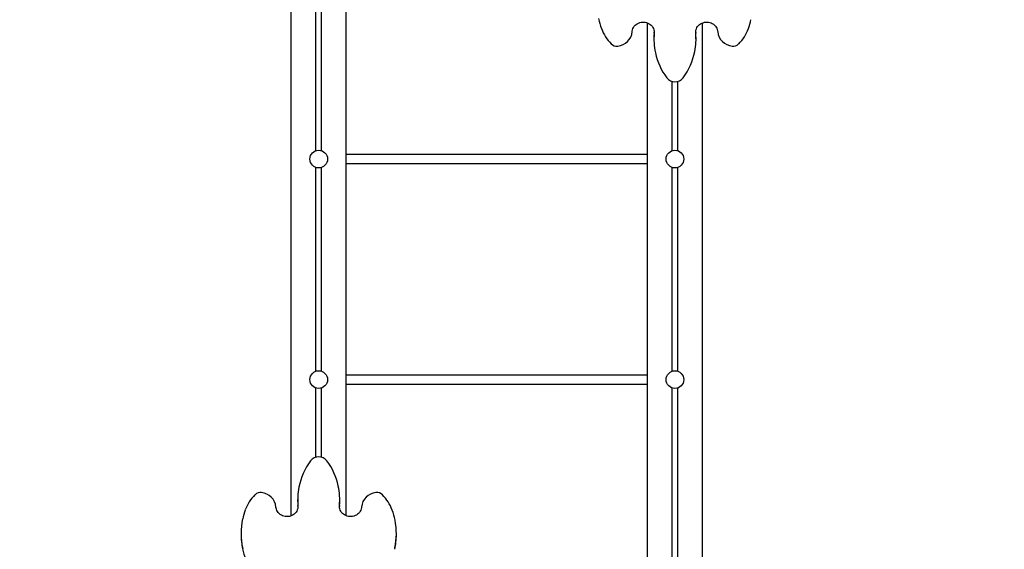
# Model space of a CAD drawing. Units: millimetres. Extents: x 4 to 18.1, y 4.8 to 16.7.
# Drawn here: x 9.6 to 11.3, y 8.5 to 9.4 of the extents above; entities that cross this region are included whole.
import ezdxf

# ---------------------------------------------------------------- set-up
doc = ezdxf.new("R2010")
doc.units = ezdxf.units.MM
doc.header["$LTSCALE"] = 110
doc.header["$PDSIZE"] = -1
doc.linetypes.add('SLD-Сплошная', pattern=[0])
doc.styles.get("Standard").update_dxf_attribs({"font": 'isocpeui.ttf'})
doc.dimstyles.new('ISO-25', dxfattribs={"dimtxt": 2.5, "dimasz": 2.5, "dimexe": 1.25, "dimexo": 0.625, "dimtad": 1, "dimtxsty": 'Standard', "dimcen": 2.5, "dimadec": 0, "dimazin": 0, "dimtfac": 1, "dimtmove": 0, "dimatfit": 3, "dimfxl": 1, "dimarcsym": 0})

# ---------------------------------------------------------------- blocks, each defined once
blk = doc.blocks.new('_D_17')
at = {"color": 0, "lineweight": -2, "transparency": 16777216}
for p, q in [((5.9492, 7.8725), (5.9492, 16.3339)), ((17.3424, 12.6679), (17.3424, 16.3339)), ((6.2792, 16.2239), (17.0124, 16.2239))]:
    blk.add_line(p, q, dxfattribs=at)
at = {"color": 0, "transparency": 16777216}
for points in [[(6.2792, 16.2789), (6.2792, 16.1689), (5.9492, 16.2239)], [(17.0124, 16.2789), (17.0124, 16.1689), (17.3424, 16.2239)]]:
    blk.add_solid(points, dxfattribs=at)
at = {"layer": 'Defpoints', "color": 0, "transparency": 16777216}
for p in [(17.3424, 16.2239), (17.3424, 12.6679), (5.9492, 7.8725)]:
    blk.add_point(p, dxfattribs=at)
at = {"color": 0, "transparency": 16777216, "insert": (11.5275, 16.7199), "char_height": 0.33, "attachment_point": 2}
blk.add_mtext('11,39м', dxfattribs=at)
blk = doc.blocks.new('*D21')
at = {"color": 0, "lineweight": -2, "transparency": 16777216}
for p, q in [((15.5431, 13.4639), (4.4413, 13.4639)), ((4.5513, 6.5873), (4.5513, 13.1339)), ((13.3962, 6.2573), (4.4413, 6.2573))]:
    blk.add_line(p, q, dxfattribs=at)
at = {"color": 0, "transparency": 16777216}
for points in [[(4.4963, 13.1339), (4.6063, 13.1339), (4.5513, 13.4639)], [(4.4963, 6.5873), (4.6063, 6.5873), (4.5513, 6.2573)]]:
    blk.add_solid(points, dxfattribs=at)
at = {"layer": 'Defpoints', "color": 0, "transparency": 16777216}
for p in [(4.5513, 13.4639), (15.5431, 13.4639), (13.3962, 6.2573)]:
    blk.add_point(p, dxfattribs=at)
at = {"color": 0, "transparency": 16777216, "insert": (4.2533, 9.8606), "char_height": 0.33, "attachment_point": 5, "rotation": 90}
blk.add_mtext('7,21м', dxfattribs=at)
blk = doc.blocks.new('*D22')
at = {"color": 0, "lineweight": -2, "transparency": 16777216}
for p, q in [((7.9492, 7.8455), (7.9492, 15.6368)), ((15.8408, 12.6832), (15.8408, 15.6368)), ((8.2792, 15.5268), (15.5108, 15.5268))]:
    blk.add_line(p, q, dxfattribs=at)
at = {"color": 0, "transparency": 16777216}
for points in [[(8.2792, 15.5818), (8.2792, 15.4718), (7.9492, 15.5268)], [(15.5108, 15.5818), (15.5108, 15.4718), (15.8408, 15.5268)]]:
    blk.add_solid(points, dxfattribs=at)
at = {"layer": 'Defpoints', "color": 0, "transparency": 16777216}
for p in [(15.8408, 15.5268), (15.8408, 12.6832), (7.9492, 7.8455)]:
    blk.add_point(p, dxfattribs=at)
at = {"color": 0, "transparency": 16777216, "insert": (11.895, 15.8248), "char_height": 0.33, "attachment_point": 5}
blk.add_mtext('7,89м', dxfattribs=at)

msp = doc.modelspace()

# ---------------------------------------------------------------- linework, layer by layer
at = {"color": 7, "linetype": 'SLD-Сплошная', "lineweight": 25}
for p, q in [((10.0522, 8.5256), (10.0522, 9.9648)), ((10.1522, 8.5256), (10.1522, 9.8844)), ((10.0972, 9.1877), (10.0972, 9.5573)), ((10.1072, 9.1877), (10.1072, 9.5573)), ((10.6982, 8.0607), (10.6982, 9.4195)), ((10.7982, 7.9802), (10.7982, 9.4195)), ((10.7105, 9.4007), (10.7106, 9.4027)), ((10.7859, 9.4023), (10.7858, 9.4038)), ((10.7858, 9.4023), (10.7859, 9.4007)), ((10.71, 9.3918), (10.71, 9.3901)), ((10.7864, 9.3901), (10.7864, 9.3918)), ((10.7432, 9.1877), (10.7432, 9.3131)), ((10.7532, 9.1877), (10.7532, 9.3131)), ((10.6982, 9.1805), (10.1522, 9.1805)), ((10.1522, 9.1645), (10.6982, 9.1645)), ((10.0972, 8.7877), (10.0972, 9.1573)), ((10.1072, 8.7877), (10.1072, 9.1573)), ((10.7432, 8.7877), (10.7432, 9.1573)), ((10.7532, 8.7877), (10.7532, 9.1573)), ((10.6982, 8.7805), (10.1522, 8.7805)), ((10.0972, 8.632), (10.0972, 8.7573)), ((10.1072, 8.6319), (10.1072, 8.7573)), ((10.1522, 8.7645), (10.6982, 8.7645)), ((10.7432, 8.3877), (10.7432, 8.7573)), ((10.7532, 8.3877), (10.7532, 8.7573)), ((10.064, 8.5549), (10.064, 8.5533)), ((10.1404, 8.5533), (10.1404, 8.5549)), ((10.0646, 8.5428), (10.0645, 8.5444)), ((10.0645, 8.5428), (10.0646, 8.5413)), ((10.1399, 8.5444), (10.1398, 8.5423)), ((9.9614, 8.4932), (9.9614, 8.4915)), ((10.243, 8.4915), (10.243, 8.4932))]:
    msp.add_line(p, q, dxfattribs=at)
at = {"color": 7, "linetype": 'SLD-Сплошная', "lineweight": 25, "flags": 128}
for points in [[(10.6706, 9.4036), (10.6707, 9.4047), (10.6712, 9.407), (10.672, 9.4092), (10.6731, 9.4113), (10.6745, 9.4133), (10.6761, 9.4151), (10.6779, 9.4167), (10.6799, 9.418), (10.6821, 9.4192), (10.6845, 9.42), (10.6869, 9.4206), (10.6894, 9.4209), (10.6919, 9.4209), (10.6943, 9.4206), (10.6968, 9.42), (10.6991, 9.4191), (10.7013, 9.418), (10.7033, 9.4167), (10.7051, 9.4151), (10.7067, 9.4133), (10.708, 9.4113), (10.7091, 9.4093), (10.7099, 9.407), (10.7104, 9.4048), (10.7106, 9.4027)], [(10.7858, 9.4023), (10.7859, 9.4041), (10.7863, 9.4064), (10.787, 9.4087), (10.788, 9.4108), (10.7893, 9.4128), (10.7909, 9.4147), (10.7927, 9.4163), (10.7947, 9.4177), (10.7968, 9.4189), (10.7991, 9.4198), (10.8015, 9.4205), (10.804, 9.4208), (10.8065, 9.4209), (10.809, 9.4207), (10.8114, 9.4201), (10.8138, 9.4194), (10.816, 9.4183), (10.818, 9.417), (10.8199, 9.4155), (10.8216, 9.4137), (10.823, 9.4118), (10.8241, 9.4098), (10.825, 9.4076), (10.8255, 9.4053), (10.8258, 9.4036)], [(10.7105, 9.4023), (10.7101, 9.3958), (10.71, 9.3918)], [(10.7864, 9.3918), (10.7863, 9.3958), (10.7859, 9.4023)], [(10.064, 8.5533), (10.0641, 8.5493), (10.0645, 8.5428)], [(10.1399, 8.5428), (10.1403, 8.5493), (10.1404, 8.5533)], [(10.0645, 8.5428), (10.0645, 8.5409), (10.0641, 8.5386), (10.0634, 8.5364), (10.0623, 8.5342), (10.0611, 8.5322), (10.0595, 8.5304), (10.0577, 8.5288), (10.0557, 8.5273), (10.0536, 8.5262), (10.0513, 8.5252), (10.0489, 8.5246), (10.0464, 8.5243), (10.0439, 8.5242), (10.0414, 8.5244), (10.039, 8.5249), (10.0366, 8.5257), (10.0344, 8.5268), (10.0323, 8.5281), (10.0305, 8.5296), (10.0288, 8.5313), (10.0274, 8.5332), (10.0263, 8.5353), (10.0254, 8.5375), (10.0248, 8.5397), (10.0246, 8.5415)], [(10.1798, 8.5415), (10.1796, 8.5404), (10.1792, 8.5381), (10.1784, 8.5359), (10.1773, 8.5337), (10.1759, 8.5318), (10.1743, 8.53), (10.1725, 8.5284), (10.1704, 8.527), (10.1682, 8.5259), (10.1659, 8.5251), (10.1635, 8.5245), (10.161, 8.5242), (10.1585, 8.5242), (10.156, 8.5245), (10.1536, 8.5251), (10.1513, 8.5259), (10.1491, 8.5271), (10.1471, 8.5284), (10.1453, 8.53), (10.1437, 8.5318), (10.1423, 8.5337), (10.1413, 8.5358), (10.1405, 8.538), (10.14, 8.5403), (10.1398, 8.5423)]]:
    msp.add_lwpolyline(points, dxfattribs=at)
at = {"color": 7, "linetype": 'SLD-Сплошная', "lineweight": 25}
for centre in [(10.1022, 9.1725), (10.7482, 9.1725), (10.1022, 8.7725), (10.7482, 8.7725)]:
    msp.add_circle(centre, 0.016, dxfattribs=at)
for centre, radius, start, end in [((10.723, 9.4489), 0.1152, 190.7475, 200.2585), ((10.7743, 9.4485), 0.1141, 339.7525, 348.2112), ((10.6857, 9.4347), 0.0752, 200.0028, 225.1879), ((10.6415, 9.4064), 0.0293, 275.6682, 354.4593), ((10.8262, 9.3901), 0.1161, 174.7983, 192.2975), ((10.6703, 9.3901), 0.1161, 348.8663, 5.2028), ((10.8549, 9.4064), 0.0292, 185.5054, 264.367), ((10.8108, 9.4347), 0.0752, 314.8025, 340.0069), ((10.6427, 9.3916), 0.0143, 225.4167, 276.8957), ((10.8537, 9.3915), 0.0143, 263.0066, 314.681), ((10.8288, 9.3905), 0.1188, 192.2405, 216.5196), ((10.6672, 9.3907), 0.1192, 323.4954, 348.8329), ((10.7482, 9.331), 0.0186, 216.9773, 323.0227), ((10.1832, 8.5544), 0.1192, 143.4954, 168.8329), ((10.1022, 8.6141), 0.0186, 36.9773, 143.0227), ((10.0216, 8.5546), 0.1188, 12.2405, 36.5196), ((10.1801, 8.5549), 0.1161, 168.8663, 185.2028), ((10.0242, 8.5549), 0.1161, 354.7983, 12.2975), ((10.0396, 8.5104), 0.0752, 134.8025, 160.0069), ((9.9967, 8.5536), 0.0143, 83.0066, 134.681), ((9.9955, 8.5386), 0.0292, 5.5054, 84.367), ((10.2089, 8.5386), 0.0293, 95.6682, 174.4593), ((10.2077, 8.5535), 0.0143, 45.4167, 96.8957), ((10.1647, 8.5103), 0.0752, 20.0028, 45.1879), ((10.076, 8.4966), 0.1141, 159.7525, 168.2112), ((10.1274, 8.4962), 0.1152, 10.7475, 20.2585), ((10.0865, 8.4932), 0.1251, 167.721, 192.3102), ((10.1179, 8.4932), 0.1251, 348.1465, 11.2442), ((10.0866, 8.4916), 0.1252, 180.0074, 191.9414), ((10.1178, 8.4916), 0.1252, 347.6928, 359.9936), ((10.0877, 8.4913), 0.1262, 191.7944, 209.9754)]:
    msp.add_arc(centre, radius, start, end, dxfattribs=at)

# ---------------------------------------------------------------- dimensions: what is measured, and where the dimension line sits
at = {"color": 251, "true_color": 0x636466}
dim = msp.add_linear_dim(base=(17.3424, 16.2239), p1=(5.9492, 7.8725), p2=(17.3424, 12.6679), dimstyle='ISO-25', override={"dimtxt": 0.33, "dimasz": 0.33, "dimexe": 0.11, "dimexo": 0, "dimgap": 0.1, "dimzin": 1, "dimpost": 'м', "dimtdec": 3, "dimtzin": 1}, dxfattribs=at)
dim.commit()
dim.dimension.update_dxf_attribs({"geometry": '_D_17', "text_midpoint": (11.5275, 16.2239), "dimtype": 160})
dim = msp.add_linear_dim(base=(15.8408, 15.5268), p1=(7.9492, 7.8455), p2=(15.8408, 12.6832), dimstyle='ISO-25', override={"dimtxt": 0.33, "dimasz": 0.33, "dimexe": 0.11, "dimexo": 0, "dimgap": 0.1, "dimzin": 1, "dimpost": 'м', "dimtdec": 3, "dimtzin": 1})
dim.commit()
dim.dimension.update_dxf_attribs({"geometry": '*D22', "text_midpoint": (11.895, 15.8248)})
dim = msp.add_linear_dim(base=(4.5513, 13.4639), p1=(13.3962, 6.2573), p2=(15.5431, 13.4639), angle=90, dimstyle='ISO-25', override={"dimtxt": 0.33, "dimasz": 0.33, "dimexe": 0.11, "dimexo": 0, "dimgap": 0.1, "dimtih": 0, "dimtoh": 0, "dimzin": 1, "dimpost": 'м', "dimtdec": 3, "dimtzin": 1})
dim.commit()
dim.dimension.update_dxf_attribs({"geometry": '*D21', "text_midpoint": (4.2533, 9.8606)})

doc.saveas('drawing.dxf')
